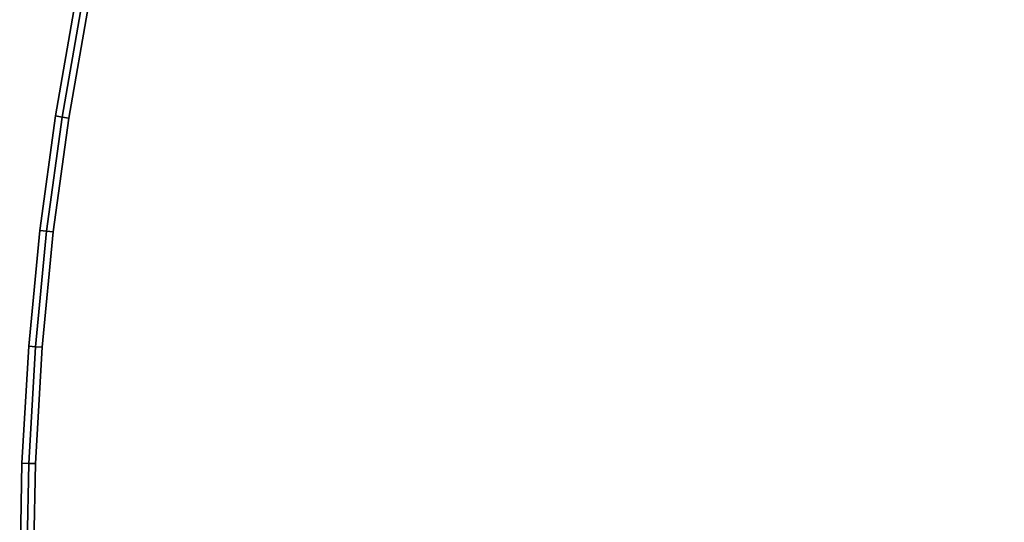
# Model space of a CAD drawing. Units: centimetres. Extents: x -45 to 45, y -45.7 to 45.8.
# Drawn here: x -45 to -30.4, y 1.6 to 9.1 of the extents above; entities that cross this region are included whole.
import ezdxf

# ---------------------------------------------------------------- set-up
doc = ezdxf.new("R2010")
doc.units = ezdxf.units.CM
doc.layers.get('0').update_dxf_attribs({"true_color": 0x1c59b1})

# ---------------------------------------------------------------- blocks, each defined once
blk = doc.blocks.new('db820e89-2841-482a-b679-d4fd6a8dcd94')
at = {"color": 154, "true_color": 0x1c59b1}
for points, invisible_edges in [([(-44.464, -4.751, 33.4), (-44.8, 0.754, 33.4), (37.303, 22.718, 33.4)], 14), ([(-44.8, 0.754, 33.4), (-44.766, 2.498, 33.4), (37.303, 22.718, 33.4)], 14), ([(37.303, 22.718, 38.3), (-44.766, 2.498, 38.3), (-44.8, 0.754, 38.3)], 13), ([(37.303, 22.718, 38.3), (-44.8, 0.754, 38.3), (-44.464, -4.751, 38.3)], 13), ([(-44.766, 2.498, 33.4), (-44.666, 4.229, 33.4), (37.303, 22.718, 33.4)], 14), ([(37.303, 22.718, 38.3), (-44.666, 4.229, 38.3), (-44.766, 2.498, 38.3)], 13), ([(-44.666, 4.229, 33.4), (-44.501, 5.941, 33.4), (37.303, 22.718, 33.4)], 14), ([(37.303, 22.718, 38.3), (-44.501, 5.941, 38.3), (-44.666, 4.229, 38.3)], 13), ([(-44.501, 5.941, 33.4), (-44.272, 7.634, 33.4), (37.303, 22.718, 33.4)], 14), ([(37.303, 22.718, 38.3), (-44.272, 7.634, 38.3), (-44.501, 5.941, 38.3)], 13), ([(-43.485, -10.053, 33.4), (-44.464, -4.751, 33.4), (37.303, 22.718, 33.4)], 14), ([(37.303, 22.718, 38.3), (-44.464, -4.751, 38.3), (-43.485, -10.053, 38.3)], 13), ([(-44.272, 7.634, 33.4), (-43.98, 9.306, 33.4), (37.303, 22.718, 33.4)], 14), ([(37.303, 22.718, 38.3), (-43.98, 9.306, 38.3), (-44.272, 7.634, 38.3)], 13), ([(-41.902, -15.117, 33.4), (-43.485, -10.053, 33.4), (37.303, 22.718, 33.4)], 14), ([(37.303, 22.718, 38.3), (-43.485, -10.053, 38.3), (-41.902, -15.117, 38.3)], 13), ([(-39.754, -19.905, 33.4), (-41.902, -15.117, 33.4), (37.303, 22.718, 33.4)], 14), ([(37.303, 22.718, 38.3), (-41.902, -15.117, 38.3), (-39.754, -19.905, 38.3)], 13), ([(-37.08, -24.374, 33.4), (-39.754, -19.905, 33.4), (37.303, 22.718, 33.4)], 14), ([(37.303, 22.718, 38.3), (-39.754, -19.905, 38.3), (-37.08, -24.374, 38.3)], 13), ([(-33.921, -28.487, 33.4), (-37.08, -24.374, 33.4), (37.303, 22.718, 33.4)], 14), ([(37.303, 22.718, 38.3), (-37.08, -24.374, 38.3), (-33.921, -28.487, 38.3)], 13), ([(-30.316, -32.203, 33.4), (-33.921, -28.487, 33.4), (37.303, 22.718, 33.4)], 14), ([(37.303, 22.718, 38.3), (-33.921, -28.487, 38.3), (-30.316, -32.203, 38.3)], 13), ([(-44.47, 7.665, 38.2), (-44.176, 9.345, 38.2), (-44.176, 9.345, 33.5)], 12), ([(-44.176, 9.345, 33.5), (-44.47, 7.665, 33.5), (-44.47, 7.665, 38.2)], 12), ([(-44.371, 7.649, 33.4), (-44.47, 7.665, 33.5), (-44.176, 9.345, 33.5)], 12), ([(-44.078, 9.325, 38.3), (-44.176, 9.345, 38.2), (-44.47, 7.665, 38.2)], 12), ([(-44.47, 7.665, 38.2), (-44.371, 7.649, 38.3), (-44.078, 9.325, 38.3)], 12), ([(-44.176, 9.345, 33.5), (-44.078, 9.325, 33.4), (-44.371, 7.649, 33.4)], 12), ([(-44.371, 7.649, 33.4), (-44.078, 9.325, 33.4), (-43.98, 9.306, 33.4)], 12), ([(-44.078, 9.325, 38.3), (-44.371, 7.649, 38.3), (-44.272, 7.634, 38.3)], 12), ([(-43.98, 9.306, 33.4), (-44.272, 7.634, 33.4), (-44.371, 7.649, 33.4)], 12), ([(-44.272, 7.634, 38.3), (-43.98, 9.306, 38.3), (-44.078, 9.325, 38.3)], 12), ([(-44.47, 7.665, 33.5), (-44.7, 5.964, 33.5), (-44.7, 5.964, 38.2)], 12), ([(-44.7, 5.964, 38.2), (-44.47, 7.665, 38.2), (-44.47, 7.665, 33.5)], 12), ([(-44.601, 5.953, 33.4), (-44.7, 5.964, 33.5), (-44.47, 7.665, 33.5)], 12), ([(-44.371, 7.649, 38.3), (-44.47, 7.665, 38.2), (-44.7, 5.964, 38.2)], 12), ([(-44.7, 5.964, 38.2), (-44.601, 5.953, 38.3), (-44.371, 7.649, 38.3)], 12), ([(-44.47, 7.665, 33.5), (-44.371, 7.649, 33.4), (-44.601, 5.953, 33.4)], 12), ([(-44.601, 5.953, 33.4), (-44.371, 7.649, 33.4), (-44.272, 7.634, 33.4)], 12), ([(-44.371, 7.649, 38.3), (-44.601, 5.953, 38.3), (-44.501, 5.941, 38.3)], 12), ([(-44.272, 7.634, 33.4), (-44.501, 5.941, 33.4), (-44.601, 5.953, 33.4)], 12), ([(-44.501, 5.941, 38.3), (-44.272, 7.634, 38.3), (-44.371, 7.649, 38.3)], 12), ([(-44.866, 4.244, 38.2), (-44.7, 5.964, 38.2), (-44.7, 5.964, 33.5)], 12), ([(-44.7, 5.964, 33.5), (-44.866, 4.244, 33.5), (-44.866, 4.244, 38.2)], 12), ([(-44.601, 5.953, 38.3), (-44.7, 5.964, 38.2), (-44.866, 4.244, 38.2)], 12), ([(-44.766, 4.236, 33.4), (-44.866, 4.244, 33.5), (-44.7, 5.964, 33.5)], 12), ([(-44.866, 4.244, 38.2), (-44.766, 4.236, 38.3), (-44.601, 5.953, 38.3)], 12), ([(-44.7, 5.964, 33.5), (-44.601, 5.953, 33.4), (-44.766, 4.236, 33.4)], 12), ([(-44.766, 4.236, 33.4), (-44.601, 5.953, 33.4), (-44.501, 5.941, 33.4)], 12), ([(-44.601, 5.953, 38.3), (-44.766, 4.236, 38.3), (-44.666, 4.229, 38.3)], 12), ([(-44.501, 5.941, 33.4), (-44.666, 4.229, 33.4), (-44.766, 4.236, 33.4)], 12), ([(-44.666, 4.229, 38.3), (-44.501, 5.941, 38.3), (-44.601, 5.953, 38.3)], 12), ([(-44.866, 4.244, 33.5), (-44.966, 2.505, 33.5), (-44.966, 2.505, 38.2)], 12), ([(-44.966, 2.505, 38.2), (-44.866, 4.244, 38.2), (-44.866, 4.244, 33.5)], 12), ([(-44.766, 4.236, 38.3), (-44.866, 4.244, 38.2), (-44.966, 2.505, 38.2)], 12), ([(-44.866, 2.502, 33.4), (-44.966, 2.505, 33.5), (-44.866, 4.244, 33.5)], 12), ([(-44.866, 4.244, 33.5), (-44.766, 4.236, 33.4), (-44.866, 2.502, 33.4)], 12), ([(-44.966, 2.505, 38.2), (-44.866, 2.502, 38.3), (-44.766, 4.236, 38.3)], 12), ([(-44.866, 2.502, 33.4), (-44.766, 4.236, 33.4), (-44.666, 4.229, 33.4)], 12), ([(-44.766, 4.236, 38.3), (-44.866, 2.502, 38.3), (-44.766, 2.498, 38.3)], 12), ([(-44.666, 4.229, 33.4), (-44.766, 2.498, 33.4), (-44.866, 2.502, 33.4)], 12), ([(-44.766, 2.498, 38.3), (-44.666, 4.229, 38.3), (-44.766, 4.236, 38.3)], 12), ([(-44.966, 2.505, 33.5), (-45, 0.75, 33.5), (-45, 0.75, 38.2)], 12), ([(-45, 0.75, 38.2), (-44.966, 2.505, 38.2), (-44.966, 2.505, 33.5)], 12), ([(-44.866, 2.502, 38.3), (-44.966, 2.505, 38.2), (-45, 0.75, 38.2)], 12), ([(-44.9, 0.752, 33.4), (-45, 0.75, 33.5), (-44.966, 2.505, 33.5)], 12), ([(-45, 0.75, 38.2), (-44.9, 0.752, 38.3), (-44.866, 2.502, 38.3)], 12), ([(-44.966, 2.505, 33.5), (-44.866, 2.502, 33.4), (-44.9, 0.752, 33.4)], 12), ([(-44.9, 0.752, 33.4), (-44.866, 2.502, 33.4), (-44.766, 2.498, 33.4)], 12), ([(-44.866, 2.502, 38.3), (-44.9, 0.752, 38.3), (-44.8, 0.754, 38.3)], 12), ([(-44.766, 2.498, 33.4), (-44.8, 0.754, 33.4), (-44.9, 0.752, 33.4)], 12), ([(-44.8, 0.754, 38.3), (-44.766, 2.498, 38.3), (-44.866, 2.502, 38.3)], 12)]:
    blk.add_3dface(points, dxfattribs=dict(at, invisible_edges=invisible_edges))
blk = doc.blocks.new('685d350f-89ed-46cc-ab01-6410bddedef4')
blk.add_blockref('db820e89-2841-482a-b679-d4fd6a8dcd94', (0, 0))
blk = doc.blocks.new('fd228da0-499b-4425-ab89-eb8072973ebb')
blk.add_blockref('685d350f-89ed-46cc-ab01-6410bddedef4', (0, 0))
blk = doc.blocks.new('f8731ed7-698a-440b-9ada-e2b72dd250b3')
blk.add_blockref('fd228da0-499b-4425-ab89-eb8072973ebb', (0, 0))

msp = doc.modelspace()

# ---------------------------------------------------------------- block references
msp.add_blockref('f8731ed7-698a-440b-9ada-e2b72dd250b3', (0, 0))

doc.saveas('drawing.dxf')
